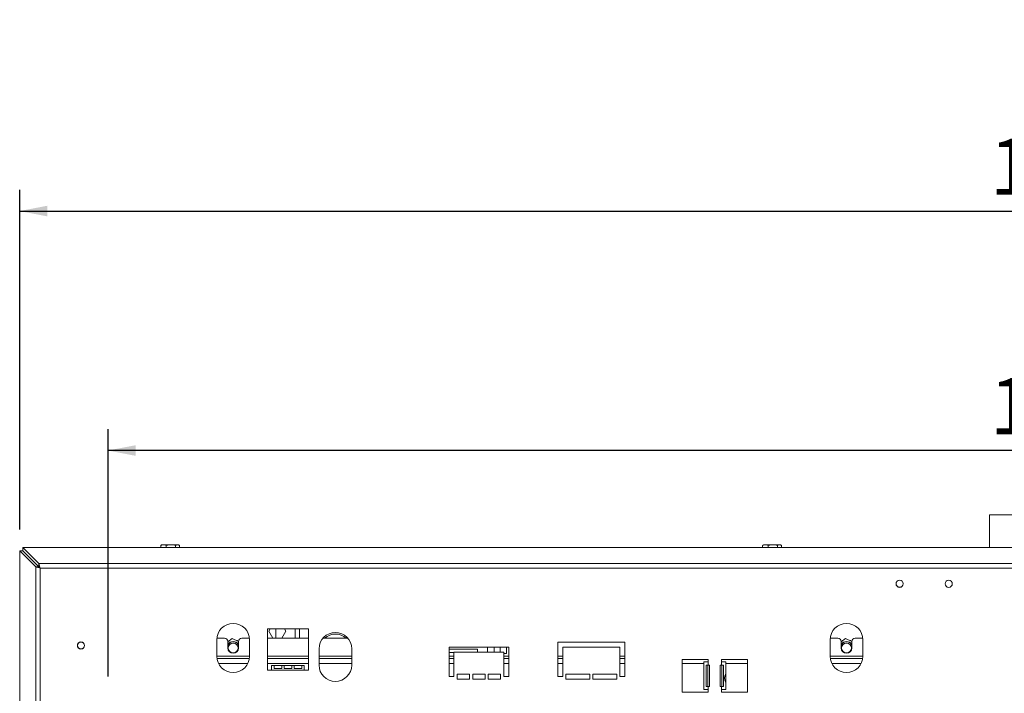
# Model space of a CAD drawing. Units: millimetres. Extents: x 112 to 5407, y 45 to 4131.
# Drawn here: x 369 to 1295, y 3066 to 3700 of the extents above; entities that cross this region are included whole.
import ezdxf

# ---------------------------------------------------------------- set-up
doc = ezdxf.new("R2010")
doc.units = ezdxf.units.MM
doc.header["$LTSCALE"] = 20
doc.layers.add('FORMAT', color=7, linetype='Continuous')
doc.styles.add('SLDTEXTSTYLE1', font='TXT', dxfattribs={"width": 0.75})
doc.dimstyles.new('SLDDIMSTYLE0', dxfattribs={"dimtxt": 52.916667, "dimasz": 26, "dimexe": 0, "dimexo": 0.0625, "dimgap": 13.229167, "dimtad": 1, "dimdec": 0, "dimlfac": 0.65, "dimrnd": 1e-09, "dimzin": 12, "dimdsep": 46, "dimtxsty": 'SLDTEXTSTYLE1', "dimsah": 1, "dimcen": 0.09, "dimadec": 0, "dimazin": 3, "dimtfac": 1, "dimtdec": 0, "dimtofl": 0, "dimtmove": 0, "dimatfit": 3, "dimfxl": 0, "dimfrac": 2, "dimtolj": 1, "dimtzin": 12, "dimarcsym": 0})

# ---------------------------------------------------------------- blocks, each defined once
blk = doc.blocks.new('_D')
at = {"layer": 'FORMAT'}
for p, q in [((1321.59, 3699.84), (1310.86, 3699.84)), ((1310.86, 3699.84), (1310.86, 3601.06)), ((1530.57, 3699.84), (1541.3, 3699.84)), ((1541.3, 3699.84), (1541.3, 3601.06)), ((1463.66, 3688.93), (1417.48, 3611.97)), ((1310.86, 3601.06), (1321.59, 3601.06)), ((1541.3, 3601.06), (1530.57, 3601.06)), ((369.26, 3220.07), (369.26, 3539.78)), ((2501.59, 3220.07), (2501.59, 3539.78)), ((369.26, 3519.78), (2501.59, 3519.78))]:
    blk.add_line(p, q, dxfattribs=at)
for points in [[(369.26, 3519.78), (395.26, 3514.78), (395.26, 3524.78)], [(2501.59, 3519.78), (2475.59, 3524.78), (2475.59, 3514.78)]]:
    blk.add_solid(points, dxfattribs=at)
at = {"layer": 'FORMAT', "attachment_point": 1, "style": 'SLDTEXTSTYLE1'}
for s, insert, char_height in [('9', (1413.2, 3698.2), 37.04), ('54', (1335, 3679.49), 52.917), ('"', (1495.31, 3679.49), 52.92), ('16', (1440.57, 3648.81), 37.042), ('1386mm', (1281.74, 3587.99), 52.917)]:
    blk.add_mtext(s, dxfattribs=dict(at, insert=insert, char_height=char_height))
blk = doc.blocks.new('_D_1')
at = {"layer": 'FORMAT'}
for p, q in [((1321.59, 3474.53), (1310.86, 3474.53)), ((1310.86, 3474.53), (1310.86, 3375.75)), ((1530.57, 3474.53), (1541.3, 3474.53)), ((1541.3, 3474.53), (1541.3, 3375.75)), ((1463.66, 3463.62), (1417.48, 3386.66)), ((1310.86, 3375.75), (1321.59, 3375.75)), ((1541.3, 3375.75), (1530.57, 3375.75)), ((452.34, 3081.79), (452.34, 3314.46)), ((2418.5, 3081.79), (2418.5, 3314.46)), ((2418.5, 3294.46), (452.34, 3294.46))]:
    blk.add_line(p, q, dxfattribs=at)
for points in [[(452.34, 3294.46), (478.34, 3289.46), (478.34, 3299.46)], [(2418.5, 3294.46), (2392.5, 3299.46), (2392.5, 3289.46)]]:
    blk.add_solid(points, dxfattribs=at)
at = {"layer": 'FORMAT', "attachment_point": 1, "style": 'SLDTEXTSTYLE1'}
for s, insert, char_height in [('5', (1413.2, 3472.89), 37.04), ('50', (1335, 3454.18), 52.917), ('"', (1495.31, 3454.18), 52.92), ('16', (1440.57, 3423.5), 37.042), ('1278mm', (1281.74, 3362.68), 52.917)]:
    blk.add_mtext(s, dxfattribs=dict(at, insert=insert, char_height=char_height))

msp = doc.modelspace()

# ---------------------------------------------------------------- linework, layer by layer
at = {"color": 7, "linetype": 'Continuous', "lineweight": 15}
for p, q in [((1281.57, 3234.1), (1281.57, 3203.15)), ((1281.57, 3234.1), (1589.27, 3234.1)), ((501.95, 3203.15), (501.95, 3205.17)), ((518.38, 3205.64), (503.23, 3205.64)), ((507.01, 3203.15), (507.01, 3205.17)), ((515.86, 3203.15), (515.86, 3205.17)), ((519.66, 3203.15), (519.66, 3205.17)), ((1068.11, 3203.15), (1068.11, 3205.17)), ((1084.53, 3205.64), (1069.38, 3205.64)), ((1073.16, 3203.15), (1073.16, 3205.17)), ((1082.01, 3203.15), (1082.01, 3205.17)), ((1085.81, 3203.15), (1085.81, 3205.17)), ((369.26, 2385.04), (369.26, 3200.07)), ((384.33, 3185), (369.26, 3200.07)), ((369.26, 3200.07), (372.23, 3200.07)), ((387.3, 3185), (372.23, 3200.07)), ((372.34, 3203.15), (372.34, 3200.18)), ((387.41, 3188.08), (372.34, 3203.15)), ((372.34, 3203.15), (2498.5, 3203.15)), ((387.41, 3185.11), (372.34, 3200.18)), ((387.41, 3188.08), (387.41, 3185.11)), ((2483.43, 3188.08), (387.41, 3188.08)), ((384.33, 3185), (384.33, 2400.11)), ((384.33, 3185), (387.3, 3185)), ((388.49, 3183.92), (388.49, 2401.19)), ((2482.35, 3183.92), (388.49, 3183.92)), ((1193.73, 3170.11), (1193.73, 3169.1)), ((1200.19, 3169.1), (1200.19, 3170.11)), ((640.81, 3126.84), (602.34, 3126.84)), ((602.34, 3126.84), (602.34, 3087.94)), ((604.85, 3126.84), (603.49, 3124.48)), ((603.49, 3124.48), (607.27, 3117.94)), ((610.04, 3126.84), (610.04, 3117.94)), ((615.88, 3117.94), (619.66, 3124.48)), ((619.66, 3124.48), (618.3, 3126.84)), ((628.5, 3117.94), (628.5, 3126.84)), ((632.34, 3117.94), (632.34, 3126.84)), ((640.81, 3087.94), (640.81, 3126.84)), ((554.65, 3116.4), (554.65, 3101.02)), ((561.96, 3117.94), (554.73, 3117.94)), ((569.22, 3117.56), (565.04, 3114.6)), ((565.04, 3114.87), (565.04, 3108.71)), ((565.99, 3115.71), (565.57, 3114.97)), ((566.61, 3115.71), (565.99, 3115.71)), ((575.04, 3114.88), (569.22, 3117.56)), ((574.08, 3115.71), (573.23, 3115.71)), ((574.39, 3115.18), (574.08, 3115.71)), ((574.69, 3112.01), (575.04, 3111.46)), ((575.04, 3108.71), (575.04, 3114.87)), ((585.34, 3117.94), (578.11, 3117.94)), ((585.42, 3101.02), (585.42, 3116.4)), ((640.81, 3117.94), (602.34, 3117.94)), ((677.88, 3117.94), (654.5, 3117.94)), ((875.41, 3114.1), (938.49, 3114.1)), ((875.41, 3081.79), (875.41, 3114.1)), ((938.49, 3114.1), (938.49, 3081.79)), ((1131.57, 3116.4), (1131.57, 3101.02)), ((1138.88, 3117.94), (1131.65, 3117.94)), ((1146.14, 3117.56), (1141.96, 3114.6)), ((1141.96, 3114.87), (1141.96, 3108.71)), ((1142.92, 3115.71), (1142.49, 3114.97)), ((1143.53, 3115.71), (1142.92, 3115.71)), ((1151.96, 3114.88), (1146.14, 3117.56)), ((1151, 3115.71), (1150.15, 3115.71)), ((1151.31, 3115.18), (1151, 3115.71)), ((1151.62, 3112.01), (1151.96, 3111.46)), ((1151.96, 3108.71), (1151.96, 3114.87)), ((1162.27, 3117.94), (1155.04, 3117.94)), ((1162.34, 3101.02), (1162.34, 3116.4)), ((650.81, 3107.94), (650.81, 3092.56)), ((681.57, 3092.56), (681.57, 3107.94)), ((773.1, 3109.48), (829.26, 3109.48)), ((773.1, 3081.79), (773.1, 3109.48)), ((799.97, 3107.48), (773.1, 3107.48)), ((773.1, 3104.41), (777.72, 3104.41)), ((777.72, 3104.87), (777.72, 3081.79)), ((824.64, 3104.87), (777.72, 3104.87)), ((799.97, 3104.87), (799.97, 3107.48)), ((815.5, 3109.48), (809.35, 3109.48)), ((809.35, 3109.48), (809.35, 3104.87)), ((815.5, 3104.87), (815.5, 3109.48)), ((827.23, 3109.48), (821.08, 3109.48)), ((821.08, 3109.48), (821.08, 3104.87)), ((824.64, 3081.79), (824.64, 3104.87)), ((824.64, 3103.33), (827.23, 3103.33)), ((827.23, 3103.33), (827.23, 3109.48)), ((829.26, 3109.48), (829.26, 3081.79)), ((880.03, 3109.48), (880.03, 3081.79)), ((933.87, 3109.48), (880.03, 3109.48)), ((933.87, 3081.79), (933.87, 3109.48)), ((585.25, 3098.71), (554.83, 3098.71)), ((640.81, 3098.71), (602.34, 3098.71)), ((681.57, 3098.71), (650.81, 3098.71)), ((777.72, 3098.71), (773.1, 3098.71)), ((829.26, 3098.71), (824.64, 3098.71)), ((880.03, 3098.71), (875.41, 3098.71)), ((938.49, 3098.71), (933.87, 3098.71)), ((1016.96, 3097.94), (992.34, 3097.94)), ((992.34, 3097.94), (992.34, 3067.17)), ((1012.65, 3095.64), (1012.65, 3069.48)), ((1016.96, 3095.64), (1012.65, 3095.64)), ((1016.96, 3095.64), (1016.96, 3097.94)), ((1016.96, 3095.64), (1016.96, 3092.56)), ((1053.88, 3097.94), (1029.27, 3097.94)), ((1029.27, 3097.94), (1029.27, 3095.64)), ((1029.27, 3092.56), (1029.27, 3095.64)), ((1033.57, 3095.64), (1029.27, 3095.64)), ((1033.57, 3085.24), (1033.57, 3095.64)), ((1053.88, 3067.17), (1053.88, 3097.94)), ((1162.17, 3098.71), (1131.75, 3098.71)), ((602.34, 3087.94), (606.19, 3087.94)), ((608.5, 3092.25), (606.19, 3092.25)), ((606.19, 3092.25), (606.19, 3087.94)), ((636.96, 3087.94), (606.19, 3087.94)), ((608.5, 3089.48), (608.5, 3092.25)), ((615.68, 3092.25), (608.5, 3092.25)), ((615.68, 3089.48), (608.5, 3089.48)), ((615.68, 3092.25), (615.68, 3089.48)), ((617.98, 3092.25), (615.68, 3092.25)), ((617.98, 3089.48), (617.98, 3092.25)), ((625.16, 3092.25), (617.98, 3092.25)), ((625.16, 3089.48), (617.98, 3089.48)), ((627.47, 3092.25), (625.16, 3092.25)), ((625.16, 3092.25), (625.16, 3089.48)), ((627.47, 3089.48), (627.47, 3092.25)), ((634.65, 3092.25), (627.47, 3092.25)), ((634.65, 3089.48), (627.47, 3089.48)), ((634.65, 3092.25), (634.65, 3089.48)), ((636.96, 3092.25), (634.65, 3092.25)), ((636.96, 3087.94), (636.96, 3092.25)), ((636.96, 3087.94), (640.81, 3087.94)), ((1015.06, 3092.56), (1016.96, 3092.56)), ((1015.06, 3072.56), (1015.06, 3092.56)), ((1016.42, 3072.56), (1016.42, 3092.56)), ((1018.11, 3092.56), (1016.96, 3092.56)), ((1018.11, 3072.56), (1018.11, 3092.56)), ((1029.27, 3092.56), (1028.11, 3092.56)), ((1028.11, 3092.56), (1028.11, 3072.56)), ((1029.27, 3092.56), (1031.17, 3092.56)), ((1029.81, 3092.56), (1029.81, 3072.56)), ((1031.17, 3092.56), (1031.17, 3072.56)), ((1033.57, 3075.25), (1033.57, 3085.24)), ((777.72, 3081.79), (773.1, 3081.79)), ((780.8, 3084.1), (792.33, 3084.1)), ((780.8, 3079.48), (780.8, 3084.1)), ((792.33, 3079.48), (780.8, 3079.48)), ((792.33, 3084.1), (792.33, 3079.48)), ((795.41, 3084.1), (806.95, 3084.1)), ((795.41, 3079.48), (795.41, 3084.1)), ((806.95, 3079.48), (795.41, 3079.48)), ((806.95, 3084.1), (806.95, 3079.48)), ((810.03, 3084.1), (821.56, 3084.1)), ((810.03, 3079.48), (810.03, 3084.1)), ((821.56, 3079.48), (810.03, 3079.48)), ((821.56, 3084.1), (821.56, 3079.48)), ((829.26, 3081.79), (824.64, 3081.79)), ((880.03, 3081.79), (875.41, 3081.79)), ((883.1, 3079.48), (883.1, 3084.1)), ((883.1, 3084.1), (905.41, 3084.1)), ((905.41, 3079.48), (883.1, 3079.48)), ((905.41, 3084.1), (905.41, 3079.48)), ((908.49, 3079.48), (908.49, 3084.1)), ((908.49, 3084.1), (930.8, 3084.1)), ((930.8, 3079.48), (908.49, 3079.48)), ((930.8, 3084.1), (930.8, 3079.48)), ((938.49, 3081.79), (933.87, 3081.79)), ((1033.57, 3069.48), (1033.57, 3075.26)), ((992.34, 3067.17), (1016.96, 3067.17)), ((1012.65, 3069.48), (1016.96, 3069.48)), ((1016.96, 3072.56), (1015.06, 3072.56)), ((1016.96, 3072.56), (1016.96, 3069.48)), ((1016.96, 3072.56), (1018.11, 3072.56)), ((1016.96, 3067.17), (1016.96, 3069.48)), ((1028.11, 3072.56), (1029.27, 3072.56)), ((1029.27, 3069.48), (1029.27, 3072.56)), ((1031.17, 3072.56), (1029.27, 3072.56)), ((1029.27, 3069.48), (1029.27, 3067.17)), ((1029.27, 3069.48), (1033.57, 3069.48)), ((1029.27, 3067.17), (1053.88, 3067.17))]:
    msp.add_line(p, q, dxfattribs=at)
at = {"color": 8, "linetype": 'Continuous', "lineweight": 15}
for p, q in [((585.42, 3101.02), (554.65, 3101.02)), ((583.77, 3094.1), (556.3, 3094.1)), ((640.81, 3101.02), (602.34, 3101.02)), ((640.81, 3094.1), (602.34, 3094.1)), ((681.57, 3101.02), (650.81, 3101.02)), ((681.57, 3094.1), (650.81, 3094.1)), ((777.72, 3101.02), (773.1, 3101.02)), ((777.72, 3094.1), (773.1, 3094.1)), ((829.26, 3101.02), (824.64, 3101.02)), ((829.26, 3094.1), (824.64, 3094.1)), ((880.03, 3101.02), (875.41, 3101.02)), ((880.03, 3094.1), (875.41, 3094.1)), ((938.49, 3101.02), (933.87, 3101.02)), ((938.49, 3094.1), (933.87, 3094.1)), ((1012.65, 3094.1), (992.34, 3094.1)), ((1053.88, 3094.1), (1033.57, 3094.1)), ((1162.34, 3101.02), (1131.57, 3101.02)), ((1160.7, 3094.1), (1133.22, 3094.1))]:
    msp.add_line(p, q, dxfattribs=at)
at = {"color": 7, "linetype": 'Continuous', "lineweight": 15, "flags": 128}
for points in [[(518.59, 3205.62), (518.5, 3205.63), (518.38, 3205.64)], [(1084.75, 3205.62), (1084.66, 3205.63), (1084.53, 3205.64)]]:
    msp.add_lwpolyline(points, dxfattribs=at)
at = {"color": 7, "linetype": 'Continuous', "lineweight": 15}
for centre, radius in [((1196.96, 3169.1), 3.38), ((1243.11, 3169.1), 3.38), ((426.87, 3111.02), 3.38), ((426.87, 3111.02), 3.23), ((570.04, 3108.71), 4.62), ((1146.96, 3108.71), 4.62)]:
    msp.add_circle(centre, radius, dxfattribs=at)
for centre, radius, start, end in [((503.23, 3203.55), 2.08, 90, 117.59058), ((518.38, 3203.55), 2.08, 62.517, 81.2623), ((1069.38, 3203.55), 2.08, 90, 117.59058), ((1084.53, 3203.55), 2.08, 62.517, 81.2623), ((1196.96, 3169.1), 3.23, 180, 0), ((570.04, 3116.4), 15.38, 0, 180), ((1146.96, 3116.4), 15.38, 0, 180), ((666.19, 3107.94), 15.38, 0, 180), ((666.19, 3106.4), 15.38, 48.59038, 131.40962), ((561.96, 3114.87), 3.08, 0, 90), ((570.04, 3108.71), 6, 33.55731, 146.44269), ((570.04, 3108.71), 5.71, 35.28154, 151.19897), ((578.11, 3114.87), 3.08, 90, 180), ((1138.88, 3114.87), 3.08, 0, 90), ((1146.96, 3108.71), 6, 33.55731, 146.44269), ((1146.96, 3108.71), 5.71, 35.28154, 151.19897), ((1155.04, 3114.87), 3.08, 90, 180), ((570.04, 3108.71), 5, 180, 0), ((1146.96, 3108.71), 5, 180, 0), ((570.04, 3101.02), 15.38, 180, 0), ((1146.96, 3101.02), 15.38, 180, 0), ((666.19, 3092.56), 15.38, 180, 0)]:
    msp.add_arc(centre, radius, start, end, dxfattribs=at)
for points, knots in [([(501.95, 3205.17), (502.27, 3205.31), (503.53, 3205.85), (505.27, 3205.83), (506.61, 3205.32), (507.01, 3205.17)], [0, 0, 0, 0, 0.1928139, 0.7609648, 1, 1, 1, 1]), ([(502.29, 3205.35), (502.22, 3205.34), (502.1, 3205.31), (501.99, 3205.21), (501.95, 3205.17)], [0, 0, 0, 0, 0.645157, 1, 1, 1, 1]), ([(507.01, 3205.17), (507.56, 3205.31), (509.77, 3205.85), (512.82, 3205.83), (515.16, 3205.32), (515.86, 3205.17)], [0, 0, 0, 0, 0.192814, 0.760965, 1, 1, 1, 1]), ([(515.86, 3205.17), (515.88, 3205.19), (516.19, 3205.48), (516.84, 3205.63), (517.76, 3205.63), (518.65, 3205.63), (519.3, 3205.49), (519.62, 3205.21), (519.66, 3205.17)], [0, 0, 0, 0, 0.013048, 0.26543, 0.499864, 0.732266, 0.967436, 1, 1, 1, 1]), ([(1068.11, 3205.17), (1068.42, 3205.31), (1069.68, 3205.85), (1071.42, 3205.83), (1072.76, 3205.32), (1073.16, 3205.17)], [0, 0, 0, 0, 0.192814, 0.760965, 1, 1, 1, 1]), ([(1068.45, 3205.35), (1068.37, 3205.34), (1068.25, 3205.31), (1068.15, 3205.21), (1068.11, 3205.17)], [0, 0, 0, 0, 0.645157, 1, 1, 1, 1]), ([(1073.16, 3205.17), (1073.72, 3205.31), (1075.92, 3205.85), (1078.97, 3205.83), (1081.32, 3205.32), (1082.01, 3205.17)], [0, 0, 0, 0, 0.192814, 0.760965, 1, 1, 1, 1]), ([(1082.01, 3205.17), (1082.03, 3205.19), (1082.34, 3205.48), (1082.99, 3205.63), (1083.91, 3205.63), (1084.8, 3205.63), (1085.45, 3205.49), (1085.77, 3205.21), (1085.81, 3205.17)], [0, 0, 0, 0, 0.013048, 0.26543, 0.499864, 0.732266, 0.967436, 1, 1, 1, 1]), ([(387.41, 3188.08), (387.47, 3187.89), (387.58, 3187.53), (387.85, 3186.43), (388.15, 3185.19), (388.38, 3184.32), (388.49, 3183.92)], [0, 0, 0, 0, 0.275311, 0.528202, 0.785995, 1, 1, 1, 1]), ([(388.49, 3183.92), (387.99, 3184.05), (387.02, 3184.31), (385.76, 3184.62), (384.8, 3184.86), (384.48, 3184.95), (384.33, 3185)], [0, 0, 0, 0, 0.267115, 0.522491, 0.766604, 1, 1, 1, 1]), ([(388.49, 3183.92), (388.35, 3184.05), (388.08, 3184.3), (387.72, 3184.61), (387.44, 3184.85), (387.34, 3184.95), (387.3, 3185)], [0, 0, 0, 0, 0.293014, 0.555353, 0.789742, 1, 1, 1, 1]), ([(387.41, 3185.11), (387.46, 3185.06), (387.57, 3184.96), (387.81, 3184.68), (388.12, 3184.32), (388.36, 3184.06), (388.49, 3183.92)], [0, 0, 0, 0, 0.22722, 0.453263, 0.714007, 1, 1, 1, 1]), ([(1033.57, 3075.26), (1033.52, 3075.61), (1033.41, 3076.28), (1032.84, 3077.51), (1032.4, 3078.84), (1032.23, 3080.29), (1032.43, 3081.81), (1032.9, 3083.13), (1033.44, 3084.25), (1033.52, 3084.88), (1033.57, 3085.24)], [0, 0, 0, 0, 0.148236, 0.276074, 0.390175, 0.499939, 0.620662, 0.75046, 0.852864, 1, 1, 1, 1])]:
    msp.add_open_spline(points, degree=3, knots=knots, dxfattribs=at)

# ---------------------------------------------------------------- dimensions: what is measured, and where the dimension line sits
at = {"layer": 'FORMAT'}
for base, p1, p2, picture, middle in [((2501.59, 3519.78), (369.26, 3200.07), (2501.59, 3200.07), '_D', (1426.08, 3519.78)), ((452.34, 3294.46), (2418.5, 3061.79), (452.34, 3061.79), '_D_1', (1426.08, 3294.46))]:
    dim = msp.add_linear_dim(base=base, p1=p1, p2=p2, dimstyle='SLDDIMSTYLE0', dxfattribs=at)
    dim.commit()
    dim.dimension.update_dxf_attribs({"geometry": picture, "text_midpoint": middle, "dimtype": 160})

doc.saveas('drawing.dxf')
